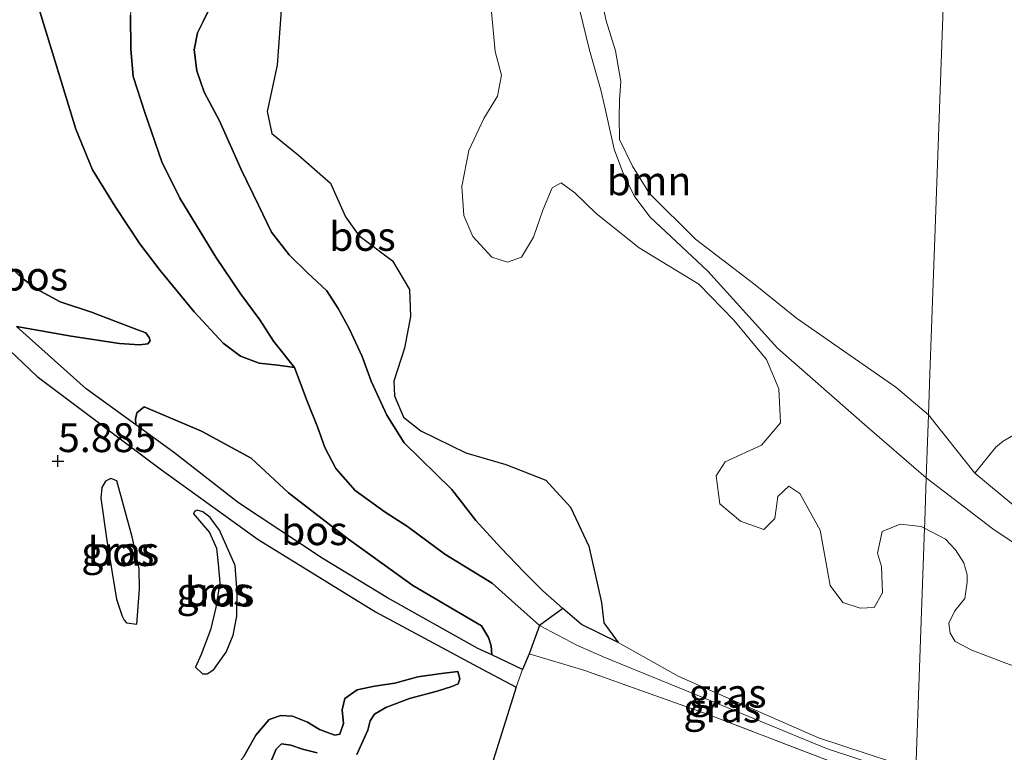
# Model space of a CAD drawing. Units: metres. Extents: x 230000 to 238161, y 500000 to 506250.
# Drawn here: x 230741 to 230826, y 503272 to 503336 of the extents above; entities that cross this region are included whole.
import ezdxf
from ezdxf.enums import TextEntityAlignment as Align

# ---------------------------------------------------------------- set-up
doc = ezdxf.new("R2010")
doc.units = ezdxf.units.M
doc.linetypes.add('IE-TERREINAFSCHEIDING', pattern=[10, 8, -2])
doc.layers.get('0').update_dxf_attribs({"lineweight": 25})
for name, color, linetype, lineweight in [('B-ME-GR-BOOM-GV-B6', 93, 'Continuous', 18), ('B-ME-GR-BOS-GV-B6', 10, 'Continuous', 25), ('B-ME-GW-HOOGTEPUNT-S-B1', 10, 'Continuous', 25), ('B-ME-GW-INSTEEKWATERGANG-L-B1', 10, 'Continuous', 25), ('B-ME-GW-KRUINLIJN-L-B1', 93, 'Continuous', 18), ('B-ME-GW-TEENLIJN-L-B1', 93, 'Continuous', 18), ('B-ME-IE-GRASLAND-GV-B6', 93, 'Continuous', 18), ('B-ME-IE-GRONDWERKLIJN-GROND_INGERICHT-GV-B6', 253, 'Continuous', 18), ('B-ME-IE-HULPGEOMETRIE-L-B1', 53, 'Continuous', 18), ('B-ME-IE-TERREINAFSCHEIDING-RASTERHEKWERK-L-B1', 8, 'IE-TERREINAFSCHEIDING', 18), ('B-ME-OG-WATER-GV-B6', 153, 'Continuous', 18), ('B-ME-VH-VERH_SOORT-ONVERHARD-GV-B6', 8, 'Continuous', 18)]:
    doc.layers.add(name, color=color, linetype=linetype, lineweight=lineweight)
doc.styles.add('NLCS-ISO', font='NLCS-ISO.TTF')

# ---------------------------------------------------------------- blocks, each defined once
blk = doc.blocks.new('hoogtepunt')
for p, q in [((-0.5, 0), (0.5, 0)), ((0, 0.5), (0, -0.5))]:
    blk.add_line(p, q)

msp = doc.modelspace()

# ---------------------------------------------------------------- linework, layer by layer
at = {"layer": 'B-ME-GR-BOOM-GV-B6'}
for points in [[(230819.519, 503296.132, 4.311), (230819.384, 503292.37, 4.172), (230819.362, 503291.777, 4.133), (230819.065, 503291.925, 4.133), (230817.246, 503292.122, 4.133), (230815.71, 503291.475, 4.133), (230815.283, 503289.586, 4.133), (230815.635, 503288.437, 4.133), (230815.731, 503286.155, 4.133), (230815.016, 503284.88, 4.133), (230813.799, 503284.834, 4.133), (230812.291, 503285.327, 4.133), (230811.187, 503286.798, 4.133), (230810.317, 503291.608, 4.133), (230808.571, 503294.767, 4.133), (230807.598, 503295.399, 4.133), (230806.664, 503294.51, 4.133), (230806.39, 503292.616, 4.133), (230805.454, 503291.651, 4.133), (230803.42, 503292.385, 4.133), (230801.632, 503293.873, 4.133), (230801.312, 503296.313, 4.133), (230802.102, 503297.51, 4.133), (230805.253, 503298.952, 4.133), (230806.897, 503300.888, 4.133), (230806.742, 503303.856, 4.133), (230805.664, 503306.39, 4.133), (230802.86, 503309.803, 4.133), (230799.82, 503312.918, 4.133), (230794.654, 503316.085, 4.133), (230790.927, 503319.065, 4.133), (230789.071, 503320.858, 4.133), (230787.877, 503321.724, 4.133), (230787.106, 503321.287, 4.133), (230786.298, 503319.33, 4.133), (230785.48, 503316.994, 4.133), (230784.45, 503315.272, 4.133), (230783.224, 503314.846, 4.133), (230781.866, 503315.259, 4.133), (230780.238, 503317.047, 4.133), (230779.447, 503318.891, 4.133), (230779.281, 503321.403, 4.133), (230779.889, 503324.504, 4.133), (230781.173, 503327.284, 4.133), (230782.361, 503329.231, 4.133), (230782.71, 503331.047, 4.133), (230782.152, 503333.112, 4.133), (230781.372, 503341.568, 4.133)], [(230791.198, 503338.48, 5.433), (230791.777, 503335.767, 5.449), (230792.587, 503333.163, 5.414), (230793.054, 503330.492, 5.35), (230792.938, 503328.899, 5.304), (230792.901, 503327.38, 5.316), (230792.93, 503325.479, 5.274), (230794.052, 503323.171, 5.274), (230795.551, 503320.778, 5.266), (230799.52, 503316.843, 5.316), (230804.705, 503312.877, 5.574), (230808.282, 503309.978, 5.749), (230811.981, 503307.417, 5.817), (230816.875, 503303.99, 5.904), (230819.716, 503301.605, 5.974)], [(230789.483, 503336.786, 4.437), (230790.345, 503333.23, 4.437), (230791.36, 503329.671, 4.422), (230791.908, 503327.226, 4.399), (230792.49, 503324.628, 4.372), (230793.273, 503322.48, 4.315), (230794.215, 503320.595, 4.27), (230795.576, 503318.776, 4.247), (230800.59, 503314.054, 4.205), (230806.62, 503307.37, 4.255), (230814.172, 503300.763, 4.338), (230819.519, 503296.132, 4.311)], [(230819.716, 503301.605, 5.974), (230819.519, 503296.132, 4.311), (230814.172, 503300.763, 4.338), (230806.62, 503307.37, 4.255), (230800.59, 503314.054, 4.205), (230795.576, 503318.776, 4.247), (230794.215, 503320.595, 4.27), (230793.273, 503322.48, 4.315), (230792.49, 503324.628, 4.372), (230791.908, 503327.226, 4.399), (230791.36, 503329.671, 4.422), (230790.345, 503333.23, 4.437), (230789.483, 503336.786, 4.437)], [(230830.043, 503288.5, 4.325), (230825.291, 503291.718, 4.309), (230819.519, 503296.132, 4.311), (230819.716, 503301.605, 5.974), (230823.737, 503296.545, 5.876), (230829.126, 503292.068, 5.799)], [(230829.126, 503292.068, 5.799), (230823.737, 503296.545, 5.876), (230825.534, 503298.779, 6.049), (230826.178, 503299.301, 6.065), (230827.086, 503299.821, 6.076)], [(230827.364, 503279.723, 4.133), (230826.184, 503280.158, 4.133), (230823.481, 503281.186, 4.133), (230822.036, 503281.931, 4.133), (230821.586, 503282.663, 4.133), (230821.483, 503283.544, 4.133), (230821.993, 503284.609, 4.133), (230822.848, 503285.67, 4.133), (230823.057, 503287.082, 4.133), (230823.065, 503287.733, 4.133), (230822.772, 503288.769, 4.133), (230822.059, 503289.887, 4.133), (230821.191, 503290.816, 4.133), (230819.362, 503291.777, 4.133), (230819.384, 503292.37, 4.172), (230819.519, 503296.132, 4.311)], [(230819.519, 503296.132, 4.311), (230825.291, 503291.718, 4.309), (230830.043, 503288.5, 4.325), (230835.453, 503285.656, 4.413), (230844.281, 503281.843, 4.391), (230849.81, 503279.869, 4.374), (230858.755, 503276.708, 4.347), (230867.826, 503274.961, 4.347), (230872.336, 503274.143, 4.374), (230875.761, 503273.719, 4.369), (230882.075, 503273.532, 4.298), (230895.671, 503272.219, 4.331), (230900.88, 503270.738, 4.325), (230906.084, 503268.931, 4.336)]]:
    msp.add_polyline3d(points, dxfattribs=at)
at = {"layer": 'B-ME-GR-BOS-GV-B6'}
for points in [[(230742.596, 503336.938, 6.527), (230744.354, 503331.195, 6.687), (230745.832, 503326.37, 6.755), (230747.265, 503322.839, 6.793), (230749.239, 503319.674, 6.824), (230751.364, 503316.43, 6.945), (230753.131, 503314.107, 7.014), (230756.083, 503310.538, 6.998), (230758.6, 503307.816, 7.052), (230760.092, 503306.678, 7.124), (230761.711, 503306.068, 7.2), (230763.341, 503305.914, 7.302), (230764.78, 503305.688, 7.401), (230765.886, 503302.773, 7.766), (230766.771, 503300.559, 7.846), (230767.394, 503298.765, 7.663), (230768.359, 503296.93, 7.492), (230770.045, 503295.047, 7.431), (230772.643, 503293.153, 7.348), (230774.565, 503291.913, 7.036), (230777.803, 503289.517, 6.193), (230781.912, 503286.997, 5.635), (230783.866, 503285.225, 5.441), (230786.008, 503283.337, 5.221), (230785.108, 503280.869, 4.924), (230784.54, 503279.499, 5.029), (230781.87, 503280.771, 5.071), (230781.804, 503281.57, 5.101), (230781.585, 503282.295, 5.181), (230780.99, 503283.299, 5.236), (230775.03, 503286.793, 5.904), (230769.458, 503290.813, 7.234), (230764.265, 503294.829, 7.371), (230761.035, 503297.833, 7.219), (230756.733, 503300.166, 6.695), (230751.744, 503302.279, 6.14), (230751.107, 503301.761, 6.12), (230750.986, 503301.23, 6.128), (230751.018, 503300.736, 6.12), (230746.72, 503303.837, 6.028), (230740.697, 503309.267, 6.013), (230745.437, 503308.414, 6.146), (230749.608, 503307.792, 6.279), (230751.354, 503307.656, 6.325), (230752.077, 503307.761, 6.401), (230752.27, 503308.025, 6.473), (230752.198, 503308.292, 6.518), (230751.899, 503308.713, 6.587), (230751.259, 503308.945, 6.556), (230749.301, 503309.677, 6.617), (230747.192, 503310.488, 6.936), (230744.479, 503311.391, 7.172), (230742.454, 503312.505, 7.301), (230741.185, 503313.448, 7.362), (230739.922, 503314.619, 7.271)], [(230764.78, 503305.688, 7.401), (230763.341, 503305.914, 7.302), (230761.711, 503306.068, 7.2), (230760.092, 503306.678, 7.124), (230758.6, 503307.816, 7.052), (230756.083, 503310.538, 6.998), (230753.131, 503314.107, 7.014), (230751.364, 503316.43, 6.945), (230749.239, 503319.674, 6.824), (230747.265, 503322.839, 6.793), (230745.832, 503326.37, 6.755), (230744.354, 503331.195, 6.687), (230742.596, 503336.938, 6.527)], [(230757.412, 503336.839, 4.771), (230756.866, 503335.706, 4.767), (230756.36, 503334.725, 4.847), (230756.075, 503333.247, 5.003), (230756.318, 503331.42, 5.018), (230756.941, 503329.589, 5.022), (230758.278, 503327.103, 4.919), (230760.163, 503322.862, 4.832), (230761.644, 503319.766, 4.866), (230762.793, 503317.434, 4.9), (230764.326, 503315.478, 4.915), (230765.902, 503313.9, 4.839), (230767.593, 503312.36, 4.851), (230768.561, 503310.828, 4.817), (230769.527, 503309.068, 4.729), (230770.637, 503306.661, 4.619), (230771.408, 503304.524, 4.539), (230772.777, 503301.581, 4.517), (230774.267, 503299.169, 4.463), (230778.396, 503295.129, 4.46), (230780.49, 503292.443, 4.452), (230782.664, 503290.061, 4.41), (230784.689, 503287.946, 4.403), (230786.302, 503286.33, 4.41), (230788.031, 503284.789, 4.357), (230786.008, 503283.337, 5.221), (230783.866, 503285.225, 5.441), (230781.912, 503286.997, 5.635), (230777.803, 503289.517, 6.193), (230774.565, 503291.913, 7.036), (230772.643, 503293.153, 7.348), (230770.045, 503295.047, 7.431), (230768.359, 503296.93, 7.492), (230767.394, 503298.765, 7.663), (230766.771, 503300.559, 7.846), (230765.886, 503302.773, 7.766), (230764.78, 503305.688, 7.401), (230762.969, 503307.987, 7.483), (230761.776, 503309.825, 7.567), (230760.133, 503312.049, 7.651), (230757.969, 503315.268, 7.879), (230754.842, 503320.397, 8.517), (230753.285, 503323.532, 8.76), (230751.819, 503327.805, 8.866), (230750.794, 503330.934, 9.079), (230750.595, 503333.292, 9.201), (230750.556, 503336.255, 9.322)], [(230792.825, 503281.854, 4.133), (230789.647, 503283.401, 4.327), (230788.031, 503284.789, 4.357), (230786.302, 503286.33, 4.41), (230784.689, 503287.946, 4.403), (230782.664, 503290.061, 4.41), (230780.49, 503292.443, 4.452), (230778.396, 503295.129, 4.46), (230774.267, 503299.169, 4.463), (230772.777, 503301.581, 4.517), (230771.408, 503304.524, 4.539), (230770.637, 503306.661, 4.619), (230769.527, 503309.068, 4.729), (230768.561, 503310.828, 4.817), (230767.593, 503312.36, 4.851), (230765.902, 503313.9, 4.839), (230764.326, 503315.478, 4.915), (230762.793, 503317.434, 4.9), (230761.644, 503319.766, 4.866), (230760.163, 503322.862, 4.832), (230758.278, 503327.103, 4.919), (230756.941, 503329.589, 5.022), (230756.318, 503331.42, 5.018), (230756.075, 503333.247, 5.003), (230756.36, 503334.725, 4.847), (230756.866, 503335.706, 4.767), (230757.412, 503336.839, 4.771)], [(230763.62, 503336.684, 4.133), (230763.274, 503331.904, 4.133), (230762.416, 503327.897, 4.133), (230762.825, 503325.987, 4.133), (230765.135, 503324.106, 4.133), (230767.887, 503321.683, 4.133), (230769.184, 503318.763, 4.133), (230770.36, 503317.138, 4.133), (230773.27, 503314.938, 4.133), (230774.729, 503312.471, 4.133), (230774.823, 503310.112, 4.133), (230774.3, 503307.389, 4.133), (230773.394, 503304.523, 4.133), (230773.438, 503303.23, 4.133), (230774.229, 503301.387, 4.133), (230775.72, 503300.21, 4.133), (230779.625, 503298.29, 4.133), (230783.096, 503297.293, 4.133), (230786.558, 503295.916, 4.133), (230788.705, 503293.583, 4.133), (230790.294, 503290.2, 4.133), (230791.39, 503285.309, 4.133), (230791.575, 503283.556, 4.133), (230792.825, 503281.854, 4.133)], [(230750.556, 503336.255, 9.322), (230750.595, 503333.292, 9.201), (230750.794, 503330.934, 9.079), (230751.819, 503327.805, 8.866), (230753.285, 503323.532, 8.76), (230754.842, 503320.397, 8.517), (230757.969, 503315.268, 7.879), (230760.133, 503312.049, 7.651), (230761.776, 503309.825, 7.567), (230762.969, 503307.987, 7.483), (230764.78, 503305.688, 7.401)], [(230739.922, 503314.619, 7.271), (230741.185, 503313.448, 7.362), (230742.454, 503312.505, 7.301), (230744.479, 503311.391, 7.172), (230747.192, 503310.488, 6.936), (230749.301, 503309.677, 6.617), (230751.259, 503308.945, 6.556), (230751.899, 503308.713, 6.587), (230752.198, 503308.292, 6.518), (230752.27, 503308.025, 6.473), (230752.077, 503307.761, 6.401), (230751.354, 503307.656, 6.325), (230749.608, 503307.792, 6.279), (230745.437, 503308.414, 6.146), (230740.697, 503309.267, 6.013)], [(230739.483, 503307.777, 5.997), (230742.491, 503304.929, 6.039), (230753.124, 503296.915, 6.165), (230761.637, 503290.778, 5.804), (230771.782, 503284.525, 5.53), (230781.045, 503279.547, 5.12), (230783.971, 503277.993, 5.082), (230781.217, 503269.147, 5.404)], [(230781.87, 503280.771, 5.071), (230780.672, 503281.342, 5.089), (230772.837, 503285.715, 5.431), (230767.184, 503289.16, 5.576), (230759.93, 503293.974, 5.819), (230754.3, 503298.368, 6.191), (230751.018, 503300.736, 6.12), (230750.986, 503301.23, 6.128), (230751.107, 503301.761, 6.12), (230751.744, 503302.279, 6.14), (230756.733, 503300.166, 6.695), (230761.035, 503297.833, 7.219), (230764.265, 503294.829, 7.371), (230769.458, 503290.813, 7.234), (230775.03, 503286.793, 5.904), (230780.99, 503283.299, 5.236), (230781.585, 503282.295, 5.181), (230781.804, 503281.57, 5.101), (230781.87, 503280.771, 5.071)], [(230749.377, 503295.883, 6.201), (230748.85, 503296.086, 6.163), (230748.387, 503295.831, 6.129), (230748.071, 503295.307, 6.117), (230748.009, 503294.358, 6.14), (230748.527, 503290.698, 6.216), (230749.353, 503285.623, 6.277), (230749.848, 503284.129, 6.345), (230750.029, 503283.783, 6.421), (230750.214, 503283.55, 6.44), (230751.123, 503283.452, 6.508), (230751.35, 503286.486, 6.569), (230751.318, 503288.273, 6.596), (230750.701, 503291.024, 6.558), (230749.377, 503295.883, 6.201)], [(230756.033, 503293.021, 6.151), (230757.399, 503291.392, 6.212), (230758.011, 503290.046, 6.277), (230758.168, 503288.675, 6.33), (230758.318, 503287.037, 6.372), (230757.96, 503284.88, 6.391), (230757.495, 503282.953, 6.364), (230756.682, 503280.807, 6.334), (230756.2, 503279.717, 6.281), (230756.793, 503279.132, 6.242), (230757.211, 503279.122, 6.224), (230757.791, 503279.526, 6.22), (230758.145, 503280.011, 6.205), (230758.854, 503281.02, 6.189), (230759.46, 503282.487, 6.151), (230759.767, 503284.151, 6.094), (230759.817, 503286.202, 6.094), (230759.646, 503288.524, 6.106), (230758.278, 503291.598, 6.015), (230757.468, 503292.682, 6.007), (230756.835, 503293.191, 6.022), (230756.344, 503293.318, 6.053), (230756.113, 503293.209, 6.091), (230756.033, 503293.021, 6.151)], [(230760.399, 503271.955, 6.194), (230761.434, 503273.829, 6.232), (230762.568, 503275.169, 6.201), (230763.603, 503275.524, 6.239), (230764.59, 503275.462, 6.338), (230765.907, 503274.935, 6.407), (230766.955, 503274.302, 6.452), (230768.273, 503273.813, 6.46), (230768.694, 503273.917, 6.448), (230769.02, 503274.821, 6.41), (230768.897, 503276.002, 6.369), (230769.149, 503276.984, 6.331), (230770.194, 503277.756, 6.312), (230771.722, 503278.061, 6.251), (230773.476, 503278.321, 6.118), (230775.466, 503278.881, 5.966), (230777.525, 503279.172, 5.521), (230778.935, 503279.327, 5.377), (230779.11, 503278.715, 5.335), (230778.947, 503278.263, 5.335), (230778.409, 503278.048, 5.335), (230777.145, 503277.623, 5.335), (230774.736, 503276.999, 5.347), (230772.702, 503276.212, 5.377), (230771.7, 503275.629, 5.4), (230771.344, 503275.068, 5.404), (230771.134, 503274.237, 5.4), (230770.17, 503272.133, 5.392)], [(230770.17, 503272.133, 5.392), (230771.134, 503274.237, 5.4), (230771.344, 503275.068, 5.404), (230771.7, 503275.629, 5.4), (230772.702, 503276.212, 5.377), (230774.736, 503276.999, 5.347), (230777.145, 503277.623, 5.335), (230778.409, 503278.048, 5.335), (230778.947, 503278.263, 5.335), (230779.11, 503278.715, 5.335), (230778.935, 503279.327, 5.377), (230777.525, 503279.172, 5.521), (230775.466, 503278.881, 5.966), (230773.476, 503278.321, 6.118), (230771.722, 503278.061, 6.251), (230770.194, 503277.756, 6.312), (230769.149, 503276.984, 6.331), (230768.897, 503276.002, 6.369), (230769.02, 503274.821, 6.41), (230768.694, 503273.917, 6.448), (230768.273, 503273.813, 6.46), (230766.955, 503274.302, 6.452), (230765.907, 503274.935, 6.407), (230764.59, 503275.462, 6.338), (230763.603, 503275.524, 6.239), (230762.568, 503275.169, 6.201), (230761.434, 503273.829, 6.232), (230760.399, 503271.955, 6.194)], [(230766.754, 503272.293, 5.377), (230765.469, 503272.59, 5.377), (230764.452, 503272.957, 5.377), (230763.656, 503273.053, 5.392), (230763.19, 503272.608, 5.411), (230762.705, 503271.442, 5.502)], [(230762.705, 503271.442, 5.502), (230763.19, 503272.608, 5.411), (230763.656, 503273.053, 5.392), (230764.452, 503272.957, 5.377), (230765.469, 503272.59, 5.377), (230766.754, 503272.293, 5.377)]]:
    msp.add_polyline3d(points, dxfattribs=at)
at = {"layer": 'B-ME-GW-INSTEEKWATERGANG-L-B1'}
msp.add_line((230800.59, 503314.054, 4.205), (230806.62, 503307.37, 4.255), dxfattribs=at)
at = {"layer": 'B-ME-GW-KRUINLIJN-L-B1'}
msp.add_line((230764.78, 503305.688, 7.401), (230765.886, 503302.773, 7.766), dxfattribs=at)
for points in [[(230754.967, 503379.283, 5.645), (230755.689, 503376.235, 5.424), (230756.558, 503372.805, 5.364), (230756.985, 503370.444, 5.478), (230756.737, 503368.852, 5.782), (230756.11, 503367.34, 6.496), (230754.011, 503363.491, 9.071), (230753.745, 503360.455, 9.178), (230753.78, 503357.187, 9.201), (230753.212, 503348.152, 9.398), (230752.241, 503343.453, 9.52), (230750.895, 503339.063, 9.413), (230750.556, 503336.255, 9.322), (230750.595, 503333.292, 9.201), (230750.794, 503330.934, 9.079), (230751.819, 503327.805, 8.866), (230753.285, 503323.532, 8.76), (230754.842, 503320.397, 8.517), (230757.969, 503315.268, 7.879), (230760.133, 503312.049, 7.651), (230761.776, 503309.825, 7.567), (230762.969, 503307.987, 7.483), (230764.78, 503305.688, 7.401)], [(230791.198, 503338.48, 5.433), (230791.777, 503335.767, 5.449), (230792.587, 503333.163, 5.414), (230793.054, 503330.492, 5.35), (230792.938, 503328.899, 5.304), (230792.901, 503327.38, 5.316), (230792.93, 503325.479, 5.274), (230794.052, 503323.171, 5.274), (230795.551, 503320.778, 5.266), (230799.52, 503316.843, 5.316), (230804.705, 503312.877, 5.574), (230808.282, 503309.978, 5.749), (230811.981, 503307.417, 5.817), (230816.875, 503303.99, 5.904), (230819.716, 503301.605, 5.974)], [(230738.165, 503323.554, 6.085), (230738.843, 503320.194, 6.351), (230738.928, 503317.456, 6.671), (230739.192, 503315.853, 6.982), (230739.922, 503314.619, 7.271), (230741.185, 503313.448, 7.362), (230742.454, 503312.505, 7.301), (230744.479, 503311.391, 7.172), (230747.192, 503310.488, 6.936), (230749.301, 503309.677, 6.617), (230751.259, 503308.945, 6.556), (230751.899, 503308.713, 6.587)], [(230751.744, 503302.279, 6.14), (230756.733, 503300.166, 6.695), (230761.035, 503297.833, 7.219), (230764.265, 503294.829, 7.371), (230769.458, 503290.813, 7.234), (230775.03, 503286.793, 5.904), (230780.99, 503283.299, 5.236)], [(230765.886, 503302.773, 7.766), (230766.771, 503300.559, 7.846), (230767.394, 503298.765, 7.663), (230768.359, 503296.93, 7.492), (230770.045, 503295.047, 7.431), (230772.643, 503293.153, 7.348), (230774.565, 503291.913, 7.036), (230777.803, 503289.517, 6.193), (230781.912, 503286.997, 5.635), (230783.866, 503285.225, 5.441), (230786.008, 503283.337, 5.221), (230789.291, 503281.586, 5.042), (230791.675, 503280.555, 4.73)], [(230904.525, 503273.378, 5.761), (230898.393, 503275.088, 5.723), (230892.683, 503275.649, 5.685), (230885.179, 503276.45, 5.691), (230877.445, 503276.274, 5.538), (230866.683, 503277.878, 5.331), (230861.137, 503278.492, 5.353), (230852.676, 503281.157, 5.451), (230847.524, 503282.8, 5.603), (230841.565, 503285.324, 5.707), (230835.181, 503288.562, 5.723), (230829.126, 503292.068, 5.799), (230823.737, 503296.545, 5.876), (230819.716, 503301.605, 5.974)], [(230749.377, 503295.883, 6.201), (230750.701, 503291.024, 6.558), (230751.318, 503288.273, 6.596), (230751.35, 503286.486, 6.569), (230751.123, 503283.452, 6.508)], [(230756.033, 503293.021, 6.151), (230757.399, 503291.392, 6.212), (230758.011, 503290.046, 6.277), (230758.168, 503288.675, 6.33), (230758.318, 503287.037, 6.372), (230757.96, 503284.88, 6.391), (230757.495, 503282.953, 6.364), (230756.682, 503280.807, 6.334), (230756.2, 503279.717, 6.281)], [(230818.583, 503270.118, 4.63), (230810.861, 503272.674, 4.674), (230799.387, 503277.402, 4.73), (230791.675, 503280.555, 4.73)], [(230740.81, 503255.716, 6.053), (230744.075, 503257.118, 6.076), (230748.277, 503259.56, 6.069), (230752.227, 503262.579, 6.053), (230755.067, 503265.284, 6.103), (230758.2, 503269.045, 6.186), (230760.399, 503271.955, 6.194), (230761.434, 503273.829, 6.232), (230762.568, 503275.169, 6.201), (230763.603, 503275.524, 6.239), (230764.59, 503275.462, 6.338), (230765.907, 503274.935, 6.407), (230766.955, 503274.302, 6.452), (230768.273, 503273.813, 6.46), (230768.694, 503273.917, 6.448), (230769.02, 503274.821, 6.41), (230768.897, 503276.002, 6.369), (230769.149, 503276.984, 6.331), (230770.194, 503277.756, 6.312), (230771.722, 503278.061, 6.251), (230773.476, 503278.321, 6.118), (230775.466, 503278.881, 5.966), (230777.525, 503279.172, 5.521), (230778.935, 503279.327, 5.377)]]:
    msp.add_polyline3d(points, dxfattribs=at)
at = {"layer": 'B-ME-GW-TEENLIJN-L-B1'}
for p, q in [((230751.018, 503300.736, 6.12), (230754.3, 503298.368, 6.191)), ((230789.647, 503283.401, 4.327), (230792.825, 503281.854, 4.133))]:
    msp.add_line(p, q, dxfattribs=at)
for points in [[(230758.6, 503307.816, 7.052), (230756.083, 503310.538, 6.998), (230753.131, 503314.107, 7.014), (230751.364, 503316.43, 6.945), (230749.239, 503319.674, 6.824), (230747.265, 503322.839, 6.793), (230745.832, 503326.37, 6.755), (230744.354, 503331.195, 6.687), (230742.596, 503336.938, 6.527), (230741.487, 503341.297, 6.337), (230741.12, 503344.954, 6.246), (230741.444, 503348.822, 6.201), (230741.935, 503353.37, 6.148), (230742.618, 503356.394, 6.003), (230743.965, 503361.757, 5.79), (230745.168, 503364.311, 5.699), (230747.117, 503366.315, 5.593), (230749.83, 503368.452, 5.479), (230751.527, 503369.475, 5.441), (230756.985, 503370.444, 5.478)], [(230788.646, 503342.962, 4.407), (230789.483, 503336.786, 4.437), (230790.345, 503333.23, 4.437), (230791.36, 503329.671, 4.422), (230791.908, 503327.226, 4.399), (230792.49, 503324.628, 4.372), (230793.273, 503322.48, 4.315), (230794.215, 503320.595, 4.27), (230795.576, 503318.776, 4.247), (230800.59, 503314.054, 4.205)], [(230789.647, 503283.401, 4.327), (230788.031, 503284.789, 4.357), (230786.302, 503286.33, 4.41), (230784.689, 503287.946, 4.403), (230782.664, 503290.061, 4.41), (230780.49, 503292.443, 4.452), (230778.396, 503295.129, 4.46), (230774.267, 503299.169, 4.463), (230772.777, 503301.581, 4.517), (230771.408, 503304.524, 4.539), (230770.637, 503306.661, 4.619), (230769.527, 503309.068, 4.729), (230768.561, 503310.828, 4.817), (230767.593, 503312.36, 4.851), (230765.902, 503313.9, 4.839), (230764.326, 503315.478, 4.915), (230762.793, 503317.434, 4.9), (230761.644, 503319.766, 4.866), (230760.163, 503322.862, 4.832), (230758.278, 503327.103, 4.919), (230756.941, 503329.589, 5.022), (230756.318, 503331.42, 5.018), (230756.075, 503333.247, 5.003), (230756.36, 503334.725, 4.847), (230756.866, 503335.706, 4.767), (230757.412, 503336.839, 4.771)], [(230751.899, 503308.713, 6.587), (230752.198, 503308.292, 6.518), (230752.27, 503308.025, 6.473), (230752.077, 503307.761, 6.401), (230751.354, 503307.656, 6.325), (230749.608, 503307.792, 6.279), (230745.437, 503308.414, 6.146), (230740.697, 503309.267, 6.013)], [(230758.6, 503307.816, 7.052), (230760.092, 503306.678, 7.124), (230761.711, 503306.068, 7.2), (230763.341, 503305.914, 7.302), (230764.78, 503305.688, 7.401)], [(230806.62, 503307.37, 4.255), (230814.172, 503300.763, 4.338), (230819.519, 503296.132, 4.311)], [(230751.018, 503300.736, 6.12), (230750.986, 503301.23, 6.128), (230751.107, 503301.761, 6.12), (230751.744, 503302.279, 6.14)], [(230754.3, 503298.368, 6.191), (230759.93, 503293.974, 5.819), (230767.184, 503289.16, 5.576), (230772.837, 503285.715, 5.431), (230780.672, 503281.342, 5.089), (230781.87, 503280.771, 5.071)], [(230749.377, 503295.883, 6.201), (230748.85, 503296.086, 6.163), (230748.387, 503295.831, 6.129), (230748.071, 503295.307, 6.117), (230748.009, 503294.358, 6.14), (230748.527, 503290.698, 6.216), (230749.353, 503285.623, 6.277), (230749.848, 503284.129, 6.345), (230750.029, 503283.783, 6.421), (230750.214, 503283.55, 6.44), (230751.123, 503283.452, 6.508)], [(230906.084, 503268.931, 4.336), (230900.88, 503270.738, 4.325), (230895.671, 503272.219, 4.331), (230882.075, 503273.532, 4.298), (230875.761, 503273.719, 4.369), (230872.336, 503274.143, 4.374), (230867.826, 503274.961, 4.347), (230858.755, 503276.708, 4.347), (230849.81, 503279.869, 4.374), (230844.281, 503281.843, 4.391), (230835.453, 503285.656, 4.413), (230830.043, 503288.5, 4.325), (230825.291, 503291.718, 4.309), (230819.519, 503296.132, 4.311)], [(230756.033, 503293.021, 6.151), (230756.113, 503293.209, 6.091), (230756.344, 503293.318, 6.053), (230756.835, 503293.191, 6.022), (230757.468, 503292.682, 6.007), (230758.278, 503291.598, 6.015), (230759.646, 503288.524, 6.106), (230759.817, 503286.202, 6.094), (230759.767, 503284.151, 6.094), (230759.46, 503282.487, 6.151), (230758.854, 503281.02, 6.189), (230758.145, 503280.011, 6.205), (230757.791, 503279.526, 6.22), (230757.211, 503279.122, 6.224), (230756.793, 503279.132, 6.242), (230756.2, 503279.717, 6.281)], [(230781.87, 503280.771, 5.071), (230781.804, 503281.57, 5.101), (230781.585, 503282.295, 5.181), (230780.99, 503283.299, 5.236)], [(230770.17, 503272.133, 5.392), (230771.134, 503274.237, 5.4), (230771.344, 503275.068, 5.404), (230771.7, 503275.629, 5.4), (230772.702, 503276.212, 5.377), (230774.736, 503276.999, 5.347), (230777.145, 503277.623, 5.335), (230778.409, 503278.048, 5.335), (230778.947, 503278.263, 5.335), (230779.11, 503278.715, 5.335), (230778.935, 503279.327, 5.377)], [(230762.705, 503271.442, 5.502), (230763.19, 503272.608, 5.411), (230763.656, 503273.053, 5.392), (230764.452, 503272.957, 5.377), (230765.469, 503272.59, 5.377), (230766.754, 503272.293, 5.377)]]:
    msp.add_polyline3d(points, dxfattribs=at)
at = {"layer": 'B-ME-IE-GRASLAND-GV-B6'}
for points in [[(230821.641, 503355.143, 5.661), (230820.9, 503334.521, 5.876), (230820.268, 503316.953, 6.143), (230819.843, 503305.142, 6.196), (230819.716, 503301.605, 5.974), (230816.875, 503303.99, 5.904), (230811.981, 503307.417, 5.817), (230808.282, 503309.978, 5.749), (230804.705, 503312.877, 5.574), (230799.52, 503316.843, 5.316), (230795.551, 503320.778, 5.266), (230794.052, 503323.171, 5.274), (230792.93, 503325.479, 5.274), (230792.901, 503327.38, 5.316), (230792.938, 503328.899, 5.304), (230793.054, 503330.492, 5.35), (230792.587, 503333.163, 5.414), (230791.777, 503335.767, 5.449), (230791.198, 503338.48, 5.433)], [(230907.196, 503278.027, 5.957), (230892.75, 503281.039, 5.848), (230877.195, 503282.43, 5.81), (230870.627, 503283.388, 5.773), (230864.546, 503285.028, 5.892), (230858.66, 503287.383, 6.076), (230854.286, 503289.825, 5.892), (230846.785, 503294.641, 5.866), (230841.064, 503297.445, 5.967), (230832.026, 503300.29, 5.953), (230829.481, 503300.401, 6.028), (230828.045, 503300.127, 6.062), (230827.086, 503299.821, 6.076), (230826.178, 503299.301, 6.065), (230825.534, 503298.779, 6.049), (230823.737, 503296.545, 5.876), (230819.716, 503301.605, 5.974), (230819.843, 503305.142, 6.196), (230820.268, 503316.953, 6.143), (230820.9, 503334.521, 5.876), (230821.641, 503355.143, 5.661)], [(230749.377, 503295.883, 6.201), (230750.701, 503291.024, 6.558), (230751.318, 503288.273, 6.596), (230751.35, 503286.486, 6.569), (230751.123, 503283.452, 6.508), (230750.214, 503283.55, 6.44), (230750.029, 503283.783, 6.421), (230749.848, 503284.129, 6.345), (230749.353, 503285.623, 6.277), (230748.527, 503290.698, 6.216), (230748.009, 503294.358, 6.14), (230748.071, 503295.307, 6.117), (230748.387, 503295.831, 6.129), (230748.85, 503296.086, 6.163), (230749.377, 503295.883, 6.201)], [(230756.033, 503293.021, 6.151), (230756.113, 503293.209, 6.091), (230756.344, 503293.318, 6.053), (230756.835, 503293.191, 6.022), (230757.468, 503292.682, 6.007), (230758.278, 503291.598, 6.015), (230759.646, 503288.524, 6.106), (230759.817, 503286.202, 6.094), (230759.767, 503284.151, 6.094), (230759.46, 503282.487, 6.151), (230758.854, 503281.02, 6.189), (230758.145, 503280.011, 6.205), (230757.791, 503279.526, 6.22), (230757.211, 503279.122, 6.224), (230756.793, 503279.132, 6.242), (230756.2, 503279.717, 6.281), (230756.682, 503280.807, 6.334), (230757.495, 503282.953, 6.364), (230757.96, 503284.88, 6.391), (230758.318, 503287.037, 6.372), (230758.168, 503288.675, 6.33), (230758.011, 503290.046, 6.277), (230757.399, 503291.392, 6.212), (230756.033, 503293.021, 6.151)], [(230818.608, 503270.804, 4.133), (230818.591, 503270.34, 4.276), (230818.583, 503270.118, 4.63), (230810.861, 503272.674, 4.674), (230799.387, 503277.402, 4.73), (230791.675, 503280.555, 4.73), (230789.291, 503281.586, 5.042), (230786.008, 503283.337, 5.221), (230788.031, 503284.789, 4.357), (230789.647, 503283.401, 4.327), (230792.825, 503281.854, 4.133), (230798.073, 503278.913, 4.133), (230810.178, 503273.599, 4.133), (230818.608, 503270.804, 4.133)], [(230818.583, 503270.118, 4.63), (230818.543, 503269.008, 4.749), (230813.811, 503270.549, 4.753), (230800.636, 503275.623, 4.864), (230789.937, 503279.42, 4.94), (230785.108, 503280.869, 4.924), (230786.008, 503283.337, 5.221), (230789.291, 503281.586, 5.042), (230791.675, 503280.555, 4.73), (230799.387, 503277.402, 4.73), (230810.861, 503272.674, 4.674), (230818.583, 503270.118, 4.63)]]:
    msp.add_polyline3d(points, dxfattribs=at)
at = {"layer": 'B-ME-IE-GRONDWERKLIJN-GROND_INGERICHT-GV-B6'}
msp.add_polyline3d([(230818.543, 503269.008, 4.749), (230817.908, 503251.345, 4.806), (230817.332, 503235.309, 5.204), (230816.135, 503236.591, 5.226), (230811.486, 503241.531, 5.226), (230807.363, 503246.027, 5.198), (230803.393, 503250.655, 5.171), (230803.093, 503250.944, 5.183), (230802.847, 503251.08, 5.203), (230802.696, 503251.101, 5.213), (230802.562, 503251.007, 5.221), (230802.484, 503250.856, 5.221), (230797.708, 503254.086, 5.331), (230792.638, 503258.861, 5.29), (230786.822, 503264.708, 5.331), (230781.217, 503269.147, 5.404), (230783.971, 503277.993, 5.082), (230784.54, 503279.499, 5.029), (230785.108, 503280.869, 4.924), (230789.937, 503279.42, 4.94), (230800.636, 503275.623, 4.864), (230813.811, 503270.549, 4.753), (230818.543, 503269.008, 4.749)], dxfattribs=at)
at = {"layer": 'B-ME-IE-HULPGEOMETRIE-L-B1'}
msp.add_polyline3d([(230821.641, 503355.143, 5.661), (230820.9, 503334.521, 5.876), (230820.268, 503316.953, 6.143), (230819.843, 503305.142, 6.196), (230819.716, 503301.605, 5.974), (230819.519, 503296.132, 4.311), (230819.384, 503292.37, 4.172), (230819.362, 503291.777, 4.133), (230818.608, 503270.804, 4.133), (230818.591, 503270.34, 4.276), (230818.583, 503270.118, 4.63), (230818.543, 503269.008, 4.749), (230817.908, 503251.345, 4.806), (230817.332, 503235.309, 5.204), (230817.305, 503234.585, 5.057), (230817.276, 503233.757, 5.163), (230816.934, 503224.251, 5.854), (230816.797, 503220.457, 5.998), (230815.482, 503183.886, 6.754), (230815.396, 503181.502, 6.845), (230814.334, 503151.956, 6.852)], dxfattribs=at)
at = {"layer": 'B-ME-IE-TERREINAFSCHEIDING-RASTERHEKWERK-L-B1'}
msp.add_line((230789.937, 503279.42, 4.94), (230785.108, 503280.869, 4.924), dxfattribs=at)
msp.add_polyline3d([(230818.543, 503269.008, 4.749), (230813.811, 503270.549, 4.753), (230800.636, 503275.623, 4.864), (230789.937, 503279.42, 4.94)], dxfattribs=at)
at = {"layer": 'B-ME-OG-WATER-GV-B6'}
for points in [[(230781.372, 503341.568, 4.133), (230782.152, 503333.112, 4.133), (230782.71, 503331.047, 4.133), (230782.361, 503329.231, 4.133), (230781.173, 503327.284, 4.133), (230779.889, 503324.504, 4.133), (230779.281, 503321.403, 4.133), (230779.447, 503318.891, 4.133), (230780.238, 503317.047, 4.133), (230781.866, 503315.259, 4.133), (230783.224, 503314.846, 4.133), (230784.45, 503315.272, 4.133), (230785.48, 503316.994, 4.133), (230786.298, 503319.33, 4.133), (230787.106, 503321.287, 4.133), (230787.877, 503321.724, 4.133), (230789.071, 503320.858, 4.133), (230790.927, 503319.065, 4.133), (230794.654, 503316.085, 4.133), (230799.82, 503312.918, 4.133), (230802.86, 503309.803, 4.133), (230805.664, 503306.39, 4.133), (230806.742, 503303.856, 4.133), (230806.897, 503300.888, 4.133), (230805.253, 503298.952, 4.133), (230802.102, 503297.51, 4.133), (230801.312, 503296.313, 4.133), (230801.632, 503293.873, 4.133), (230803.42, 503292.385, 4.133), (230805.454, 503291.651, 4.133), (230806.39, 503292.616, 4.133), (230806.664, 503294.51, 4.133), (230807.598, 503295.399, 4.133), (230808.571, 503294.767, 4.133), (230810.317, 503291.608, 4.133), (230811.187, 503286.798, 4.133), (230812.291, 503285.327, 4.133), (230813.799, 503284.834, 4.133), (230815.016, 503284.88, 4.133), (230815.731, 503286.155, 4.133), (230815.635, 503288.437, 4.133), (230815.283, 503289.586, 4.133), (230815.71, 503291.475, 4.133), (230817.246, 503292.122, 4.133), (230819.065, 503291.925, 4.133), (230819.362, 503291.777, 4.133), (230818.608, 503270.804, 4.133), (230810.178, 503273.599, 4.133), (230798.073, 503278.913, 4.133), (230792.825, 503281.854, 4.133), (230791.575, 503283.556, 4.133), (230791.39, 503285.309, 4.133), (230790.294, 503290.2, 4.133), (230788.705, 503293.583, 4.133), (230786.558, 503295.916, 4.133), (230783.096, 503297.293, 4.133), (230779.625, 503298.29, 4.133), (230775.72, 503300.21, 4.133), (230774.229, 503301.387, 4.133), (230773.438, 503303.23, 4.133), (230773.394, 503304.523, 4.133), (230774.3, 503307.389, 4.133), (230774.823, 503310.112, 4.133), (230774.729, 503312.471, 4.133), (230773.27, 503314.938, 4.133), (230770.36, 503317.138, 4.133), (230769.184, 503318.763, 4.133), (230767.887, 503321.683, 4.133), (230765.135, 503324.106, 4.133), (230762.825, 503325.987, 4.133), (230762.416, 503327.897, 4.133), (230763.274, 503331.904, 4.133), (230763.62, 503336.684, 4.133)], [(230828.744, 503267.694, 4.133), (230818.608, 503270.804, 4.133), (230819.362, 503291.777, 4.133), (230821.191, 503290.816, 4.133), (230822.059, 503289.887, 4.133), (230822.772, 503288.769, 4.133), (230823.065, 503287.733, 4.133), (230823.057, 503287.082, 4.133), (230822.848, 503285.67, 4.133), (230821.993, 503284.609, 4.133), (230821.483, 503283.544, 4.133), (230821.586, 503282.663, 4.133), (230822.036, 503281.931, 4.133), (230823.481, 503281.186, 4.133), (230826.184, 503280.158, 4.133), (230827.364, 503279.723, 4.133)]]:
    msp.add_polyline3d(points, dxfattribs=at)
at = {"layer": 'B-ME-VH-VERH_SOORT-ONVERHARD-GV-B6'}
msp.add_polyline3d([(230740.697, 503309.267, 6.013), (230746.72, 503303.837, 6.028), (230751.018, 503300.736, 6.12), (230754.3, 503298.368, 6.191), (230759.93, 503293.974, 5.819), (230767.184, 503289.16, 5.576), (230772.837, 503285.715, 5.431), (230780.672, 503281.342, 5.089), (230781.87, 503280.771, 5.071), (230784.54, 503279.499, 5.029), (230783.971, 503277.993, 5.082), (230781.045, 503279.547, 5.12), (230771.782, 503284.525, 5.53), (230761.637, 503290.778, 5.804), (230753.124, 503296.915, 6.165), (230742.491, 503304.929, 6.039), (230739.483, 503307.777, 5.997)], dxfattribs=at)

# ---------------------------------------------------------------- block references
at = {"layer": 'B-ME-GW-HOOGTEPUNT-S-B1', "rotation": 90}
msp.add_blockref('hoogtepunt', (230744.283, 503297.584, 5.885), dxfattribs=at)
msp.add_blockref('hoogtepunt', (230744.283, 503297.584, 5.885), dxfattribs=at)

# ---------------------------------------------------------------- texts
at = {"layer": 'B-ME-GR-BOOM-GV-B6', "ltscale": 0.2, "style": 'NLCS-ISO'}
msp.add_text('bmn', height=2.5, dxfattribs=at).set_placement((230795.496, 503321.886), align=Align.MIDDLE_CENTER)
at = {"layer": 'B-ME-GR-BOS-GV-B6', "ltscale": 0.2, "style": 'NLCS-ISO'}
for p in [(230770.664, 503317.067), (230742.28, 503313.628), (230766.493, 503291.547), (230749.75, 503289.729), (230758.15, 503286.266)]:
    msp.add_text('bos', height=2.5, dxfattribs=at).set_placement(p, align=Align.MIDDLE_CENTER)
at = {"layer": 'B-ME-GW-HOOGTEPUNT-S-B1', "ltscale": 0.2, "style": 'NLCS-ISO'}
msp.add_text('5.885', height=2.5, dxfattribs=at).set_placement((230744.283, 503297.584, 5.885), align=Align.BOTTOM_LEFT)
msp.add_text('5.885', height=2.5, dxfattribs=at).set_placement((230744.283, 503297.584, 5.885), align=Align.BOTTOM_LEFT)
at = {"layer": 'B-ME-IE-GRASLAND-GV-B6', "ltscale": 0.2, "style": 'NLCS-ISO'}
for p in [(230749.679, 503289.769), (230757.925, 503286.22), (230802.308, 503277.454), (230801.845, 503276.173)]:
    msp.add_text('gras', height=2.5, dxfattribs=at).set_placement(p, align=Align.MIDDLE_CENTER)

doc.saveas('drawing.dxf')
